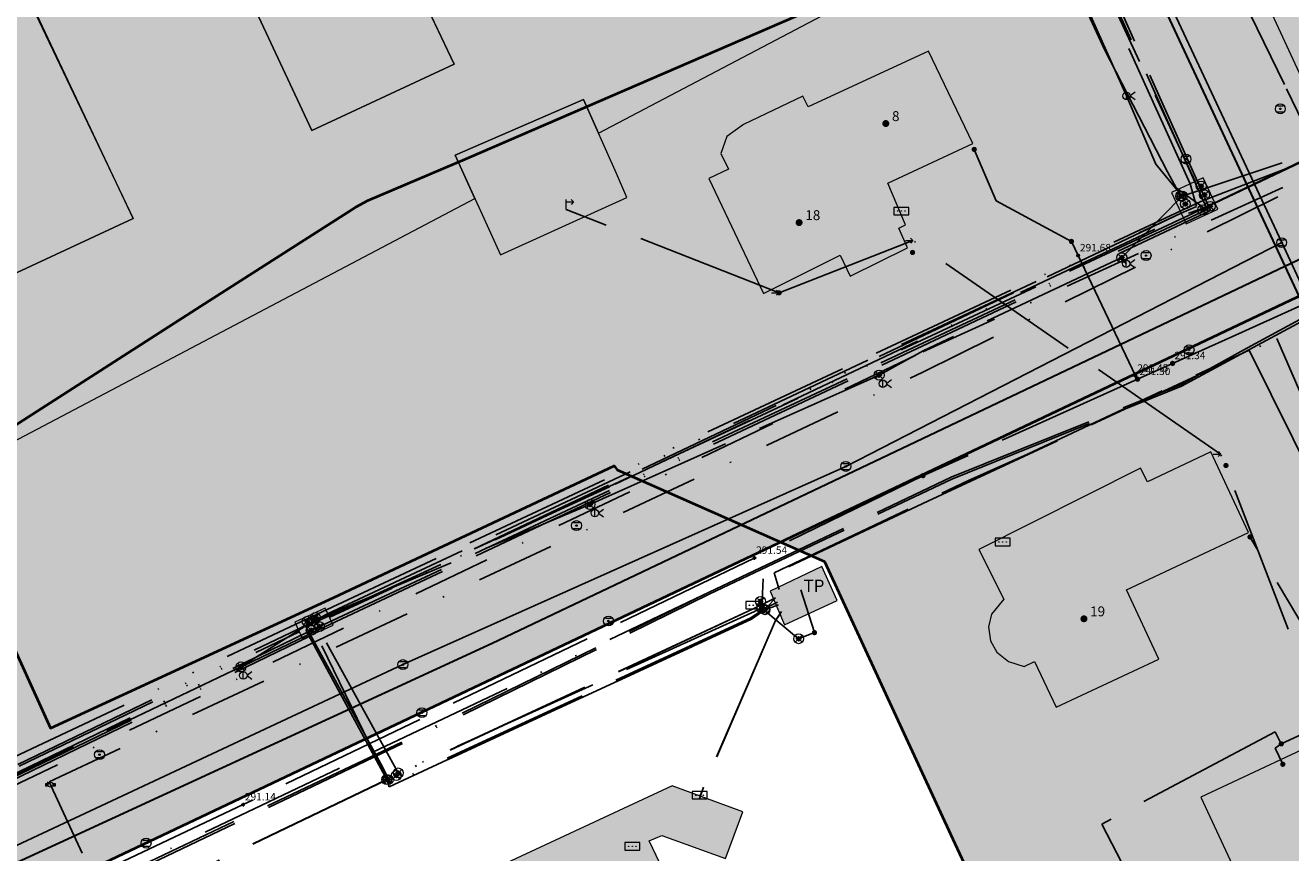
# Model space of a CAD drawing. Units: metres. Extents: x 420701 to 481430, y 61934 to 111435.
# Drawn here: x 460928 to 461030, y 100091 to 100158 of the extents above; entities that cross this region are included whole.
import ezdxf

# ---------------------------------------------------------------- set-up
doc = ezdxf.new("R2010")
doc.units = ezdxf.units.M
for name, pattern in [('ACAD_ISO02W100', [15, 12, -3]), ('ACAD_ISO13W100', [36, 12, -3, 12, -3, 0, -3, 0, -3]), ('DASHDOT2', [12.7, 6.35, -3.175, 0, -3.175])]:
    doc.linetypes.add(name, pattern=pattern)
for name, color, linetype, lineweight in [('gji_elektro_objekti_p', 10, 'Continuous', 20), ('gurs_dtm_bu_stavbe', 252, 'Continuous', 20), ('gurs_dtm_tn_cestne_povrsine', 252, 'Continuous', 20), ('gurs_ulice', 252, 'Continuous', 30), ('kulturna_dediscina_arheoloska_ded', 24, 'Continuous', 40), ('kulturna_dediscina_naselbinska_ded', 24, 'Continuous', 40)]:
    doc.layers.add(name, color=color, linetype=linetype, lineweight=lineweight)
for name, color, linetype, lineweight, transparency in [('gji_elektro_objekti_polnilo', 20, 'Continuous', 20, 0.7), ('gurs_dtm_bu_stavbe_polnilo', 21, 'Continuous', 20, 0.7), ('gurs_dtm_tn_cestne_povrsine_polnilo', 252, 'Continuous', 20, 0.7), ('kulturna_dediscina_arheoloska_ded_polnilo', 121, 'Continuous', 40, 0.7), ('kulturna_dediscina_naselbinska_ded_polnilo', 41, 'Continuous', 40, 0.7)]:
    doc.layers.add(name, color=color, linetype=linetype, lineweight=lineweight, transparency=transparency)
for name, color, linetype in [('gji_elektro_objekti_svetilo', 200, 'Continuous'), ('gji_elektro_objekti_tocka', 10, 'Continuous'), ('gji_elektro_vod', 10, 'ACAD_ISO13W100'), ('gji_elektro_vod_04kV', 10, 'ACAD_ISO13W100'), ('gji_elektro_vod_10kV', 10, 'ACAD_ISO13W100'), ('gji_elektro_vod_JR', 200, 'ACAD_ISO13W100'), ('gji_kanal_mesani', 45, 'Continuous'), ('gji_kanal_obj_toc', 52, 'Continuous'), ('gji_plin_obj_toc', 84, 'Continuous'), ('gji_plin_obj_toc_vis', 7, 'Continuous'), ('gji_plin_visine', 7, 'Continuous'), ('gji_plinovod', 84, 'ACAD_ISO02W100'), ('gji_vodovod', 160, 'DASHDOT2'), ('gji_vodovod_obj_toc', 160, 'Continuous'), ('gurs_hs', 252, 'Continuous'), ('gurs_hs_opis', 252, 'Continuous')]:
    doc.layers.add(name, color=color, linetype=linetype)
doc.styles.add('ARIAL', font='arial.ttf')
doc.styles.get("Standard").update_dxf_attribs({"font": 'arial.ttf'})

# ---------------------------------------------------------------- blocks, each defined once
blk = doc.blocks.new('GJI_PLIN_OBJEKT')
h = blk.add_hatch(color=0)
h.dxf.hatch_style = 1
h.paths.add_polyline_path([(0.71, 0, 1), (-0.71, 0, 1)])
blk = doc.blocks.new('KOTA')
at = {"linetype": 'Continuous', "lineweight": 9}
h = blk.add_hatch(color=0, dxfattribs=at)
h.dxf.hatch_style = 1
edge = h.paths.add_edge_path()
edge.add_arc((0, 0), 0.05, 0, 360)
at = {"color": 0, "linetype": 'Continuous', "lineweight": 9}
for points in [[(-0.375, 0), (-0.25, 0)], [(0, 0.375), (0, 0.25)], [(0.25, 0), (0.375, 0)], [(0, -0.25), (0, -0.375)]]:
    blk.add_lwpolyline(points, dxfattribs=at)
for radius in [0.25, 0.05]:
    blk.add_circle((0, 0), radius, dxfattribs=at)
blk = doc.blocks.new('328030_JR')
at = {"color": 0, "lineweight": 9}
for points in [[(0, -0.75), (0, 0.75)], [(1.75, 0.75), (0.75, 0), (1.75, -0.75)]]:
    blk.add_lwpolyline(points, dxfattribs=at)
blk.add_circle((0, 0), 0.75, dxfattribs=at)
blk = doc.blocks.new('GJI_ELEKTRO_DROG')
at = {"color": 0, "lineweight": 9}
blk.add_lwpolyline([(0, -0.75), (0, 0.75)], dxfattribs=at)
blk.add_circle((0, 0), 0.75, dxfattribs=at)
blk = doc.blocks.new('324010_EL')
at = {"lineweight": 9}
h = blk.add_hatch(color=0, dxfattribs=at)
h.dxf.hatch_style = 1
h.paths.add_polyline_path([(-0.16, 0, 1), (-0.46, 0, 1)])
h = blk.add_hatch(color=0, dxfattribs=at)
h.dxf.hatch_style = 1
h.paths.add_polyline_path([(-0.15, 0.31, 1), (0.15, 0.31, 1)])
h = blk.add_hatch(color=0, dxfattribs=at)
h.dxf.hatch_style = 1
h.paths.add_polyline_path([(0.46, 0, 1), (0.16, 0, 1)])
h = blk.add_hatch(color=0, dxfattribs=at)
h.dxf.hatch_style = 1
h.paths.add_polyline_path([(0.15, -0.31, 1), (-0.15, -0.31, 1)])
at = {"color": 0, "lineweight": 9}
for points in [[(-0.71, -0.71), (0.71, 0.71)], [(0.71, -0.71), (-0.71, 0.71)]]:
    blk.add_lwpolyline(points, dxfattribs=at)
for centre, radius in [((0, 0), 1), ((-0.31, 0), 0.15), ((0, 0.31), 0.15), ((0.31, 0), 0.15), ((0, -0.31), 0.15)]:
    blk.add_circle(centre, radius, dxfattribs=at)
blk = doc.blocks.new('GJI_ELEKTRO_OMARICA')
at = {"color": 0, "lineweight": 9}
blk.add_lwpolyline([(-1.5, 0), (1.5, 0), (1.5, 1.5), (-1.5, 1.5)], close=True, dxfattribs=at)
for centre in [(-0.75, 0.75), (0, 0.75), (0.75, 0.75)]:
    blk.add_circle(centre, 0.05, dxfattribs=at)
blk = doc.blocks.new('GJI_ELEKTRO_OBJEKT')
h = blk.add_hatch(color=0)
h.dxf.hatch_style = 1
h.paths.add_polyline_path([(0.71, 0, 1), (-0.71, 0, 1)])
blk = doc.blocks.new('324040_EL')
at = {"color": 0, "lineweight": 9}
for points in [[(-1.5, 0), (0, 0)], [(-0.5, 0.5), (0, 0), (-0.5, -0.5)]]:
    blk.add_lwpolyline(points, dxfattribs=at)
blk = doc.blocks.new('324050_EL')
at = {"color": 0, "lineweight": 9}
for points in [[(0, 0), (0, 2)], [(0, 1.5), (1.5, 1.5)], [(1, 2), (1.5, 1.5), (1, 1)]]:
    blk.add_lwpolyline(points, dxfattribs=at)
blk = doc.blocks.new('322030_VO')
at = {"lineweight": 9}
h = blk.add_hatch(color=0, dxfattribs=at)
h.dxf.hatch_style = 1
h.paths.add_polyline_path([(-0.46, -0.2, -0.103244), (-0.5, 0, -0.103244), (-0.46, 0.2), (-1, 0.2), (-1, -0.2)])
h.paths.add_polyline_path([(1, -0.2), (1, 0.2), (0.46, 0.2, -0.103244), (0.5, 0, -0.103244), (0.46, -0.2)])
at = {"color": 0, "lineweight": 9}
for points in [[(-0.46, 0.2), (-1, 0.2), (-1, -0.2), (-0.46, -0.2)], [(0.46, -0.2), (1, -0.2), (1, 0.2), (0.46, 0.2)]]:
    blk.add_lwpolyline(points, dxfattribs=at)
blk.add_circle((0, 0), 0.5, dxfattribs=at)
blk = doc.blocks.new('323010_KA')
at = {"lineweight": 9}
h = blk.add_hatch(color=0, dxfattribs=at)
h.dxf.hatch_style = 1
h.paths.add_polyline_path([(-0.15, 0, 1), (0.15, 0, 1)])
at = {"color": 0, "lineweight": 9}
for points in [[(-0.6, 0.6), (0.6, 0.6)], [(-0.6, -0.6), (0.6, -0.6)]]:
    blk.add_lwpolyline(points, dxfattribs=at)
for radius in [1, 0.15]:
    blk.add_circle((0, 0), radius, dxfattribs=at)
blk = doc.blocks.new('GURS_HS')
h = blk.add_hatch(color=0)
h.dxf.hatch_style = 1
h.paths.add_polyline_path([(0.71, 0, 1), (-0.71, 0, 1)])

msp = doc.modelspace()

# ---------------------------------------------------------------- hatches: boundary and pattern name
at = {"layer": 'gji_elektro_objekti_polnilo'}
for points in [[(461022.62, 100145.62), (461020.08, 100144.44), (461021.26, 100141.9), (461023.8, 100143.08)], [(461022.62, 100145.62), (461020.08, 100144.44), (461021.26, 100141.9), (461023.8, 100143.08)], [(460988.81, 100109.52), (460993.06, 100111.47), (460991.84, 100114.23), (460987.66, 100112.23)], [(460988.81, 100109.52), (460993.06, 100111.47), (460991.84, 100114.23), (460987.66, 100112.23)], [(460951.73, 100110.87), (460949.28, 100109.73), (460949.9, 100108.37), (460952.36, 100109.48)], [(460951.73, 100110.87), (460949.28, 100109.73), (460949.9, 100108.37), (460952.36, 100109.48)]]:
    msp.add_hatch(color=256, dxfattribs=at).paths.add_polyline_path(points)
at = {"layer": 'gurs_dtm_bu_stavbe_polnilo'}
for points in [[(460945.69, 100189.76), (460934.22, 100184.27), (460937.25, 100178.02), (460904.91, 100162.77), (460918.21, 100133.96), (460936.21, 100142.34), (460926.85, 100162.21), (460941.5, 100169.03), (460950.65, 100149.45), (460962.15, 100154.8), (460953.25, 100173.52), (460954.75, 100172.91), (460957.72, 100174.29), (460958.16, 100175.22), (460953.16, 100185.88), (460952.19, 100186.22), (460949.16, 100184.81), (460948.63, 100183.51)], [(461024.57, 100172.67), (461022.28, 100171.61), (461032.23, 100150.09), (461036.21, 100151.93), (461049.84, 100158.23), (461048.65, 100160.75), (461035.01, 100154.57), (461033.29, 100153.81)], [(461000.45, 100155.85), (460990.74, 100151.35), (460990.3, 100152.2), (460985.52, 100149.93), (460984.15, 100148.95), (460983.68, 100147.59), (460984.3, 100146.32), (460982.71, 100145.55), (460987.12, 100136.28), (460993.3, 100139.36), (460994.12, 100137.66), (460998.74, 100139.95), (460998.05, 100141.55), (460998.59, 100141.81), (460997.15, 100145.19), (461004.02, 100148.4)], [(460974.37, 100143.25), (460976.09, 100144.03), (460975.24, 100145.96), (460972.59, 100151.95), (460962.21, 100147.44), (460965.87, 100139.4)], [(461023.25, 100123.48), (461018.13, 100121.07), (461017.58, 100122.16), (461004.51, 100115.61), (461006.53, 100111.59), (461005.53, 100110.38), (461005.3, 100109.36), (461005.46, 100108.22), (461005.96, 100107.31), (461006.9, 100106.55), (461008.17, 100106.16), (461009.02, 100106.56), (461010.75, 100102.85), (461019.06, 100106.75), (461016.43, 100112.35), (461026.3, 100116.98)], [(461038.27, 100091.99), (461034.05, 100101.02), (461022.43, 100095.59), (461026.62, 100086.64)], [(460985.46, 100094.41), (460979.74, 100096.5), (460939.59, 100077.81), (460937.37, 100071.91), (460940.77, 100070.66), (460942.52, 100075.71), (460943.4, 100076.06), (460945.74, 100070.84), (460944.59, 100070.29), (460945.18, 100069.15), (460946.34, 100069.7), (460947.3, 100067.51), (460981.9, 100083.66), (460977.9, 100092.08), (460978.9, 100092.51), (460984.05, 100090.63)]]:
    msp.add_hatch(color=256, dxfattribs=at).paths.add_polyline_path(points)
at = {"layer": 'gurs_dtm_tn_cestne_povrsine_polnilo'}
h = msp.add_hatch(color=256, dxfattribs=at)
h.paths.add_polyline_path([(460924.82, 100285.56), (460926.75, 100279.33), (460920.68, 100277.6), (460924.07, 100270.55), (460915.97, 100267.08), (460911.56, 100276.3), (460892.46, 100267.62), (460909.38, 100233.76), (460897.66, 100228.55), (460887.68, 100249.39), (460873.35, 100244.18), (460885.51, 100215.1), (460855.25, 100202.66), (460857.25, 100198.38), (460852.03, 100195.95), (460853.59, 100192.68), (460854.69, 100193.2), (460858.31, 100185.49), (460902.83, 100206.15), (460909.77, 100190.98), (460861.53, 100168.55), (460867.56, 100155.49), (460889.49, 100165.59), (460898.21, 100146.75), (460857.16, 100127.85), (460848.5, 100146.73), (460860.6, 100152.29), (460854.56, 100165.35), (460842.56, 100159.8), (460839.81, 100165.85), (460828.97, 100160.84), (460831.66, 100154.72), (460801.03, 100140.64), (460791.1, 100135.81), (460790.54, 100137.02), (460780.14, 100131.41), (460782.51, 100126.2), (460782.97, 100126.43), (460788.28, 100115.34), (460789.16, 100115.79), (460790.44, 100113.15), (460788.78, 100112.36), (460790.48, 100108.61), (460795.47, 100099.88), (460824.57, 100112.92), (460829.47, 100106.83), (460855.72, 100119.98), (460849.45, 100119.12), (460845.27, 100122.87), (460841.45, 100133.02), (460834.49, 100148.64), (460839.1, 100150.58), (460847.43, 100131.19), (460850.36, 100124.98), (460852.31, 100123.76), (460855.48, 100124.24), (460876.49, 100133.66), (460891.31, 100140.49), (460902.86, 100146.03), (460896.07, 100164.5), (460898.31, 100169.32), (460902.44, 100171.19), (460926.2, 100181.99), (460928.27, 100177.44), (460904.5, 100166.64), (460900.37, 100164.76), (460900.9, 100163.2), (460908.37, 100145.51), (460919.49, 100120.6), (460963.8, 100143.94), (460962.21, 100147.44), (460972.59, 100151.95), (460973.8, 100149.21), (461009.31, 100167.91), (460979.52, 100230.93), (460967.15, 100254.68), (460944, 100294.05), (460940.17, 100291.83)])
h.paths.add_polyline_path([(460951.39, 100271.45), (460986.92, 100195.16), (460998.36, 100170.8), (460983.07, 100163.67), (460971.66, 100188.01), (460971.03, 100187.72), (460969.46, 100190.83), (460970.24, 100191.19), (460958.1, 100217.37), (460952.4, 100214.7), (460947.3, 100225.59), (460953.01, 100228.26), (460942.55, 100250.98), (460939.59, 100249.93), (460940.15, 100248.83), (460935.24, 100246.52), (460932.15, 100253.44), (460937.03, 100255.68), (460937.57, 100254.5), (460940.3, 100255.77), (460936.28, 100264.44)], flags=0)
h.paths.add_polyline_path([(460909.21, 100153.18), (460904.9, 100162.77), (460937.24, 100178.02), (460934.21, 100184.27), (460917.8, 100219.29), (460936.77, 100228.03), (460939.02, 100223.04), (460946.24, 100226.34), (460947.34, 100223.84), (460946.59, 100223.5), (460952.4, 100210.95), (460946.12, 100207.99), (460938.77, 100204.52), (460945.68, 100189.76), (460948.62, 100183.51), (460949.15, 100184.81), (460952.18, 100186.22), (460953.15, 100185.88), (460958.15, 100175.22), (460957.71, 100174.29), (460954.74, 100172.91), (460953.24, 100173.52), (460962.15, 100154.8), (460950.65, 100149.45), (460941.49, 100169.03), (460926.91, 100161.87), (460936.21, 100142.34), (460918.21, 100133.96), (460909.32, 100153.2), (460926.91, 100161.87)], flags=0)
at = {"layer": 'kulturna_dediscina_arheoloska_ded_polnilo'}
msp.add_hatch(color=256, dxfattribs=at).paths.add_polyline_path([(461565.72, 101395.6), (461550.62, 101340.59), (461394.63, 101388.34), (461359.39, 101374.05), (461326.05, 101360.71), (461255.57, 101326.42), (461257.47, 101259.75), (461250.8, 101240.7), (461236.52, 101218.79), (461225.09, 101209.27), (461207.94, 101202.6), (461197.46, 101184.5), (461182.22, 101165.45), (461173.65, 101143.54), (461172.7, 101123.54), (461153.65, 101109.25), (461146.03, 101094.97), (461127.93, 101097.82), (461114.6, 101088.3), (461095.55, 101072.11), (461075.54, 101008.29), (461061.26, 100971.14), (461061.26, 100966.38), (461112.69, 100954.95), (461151.74, 100940.66), (461196.51, 100915.9), (461287.95, 100861.6), (461272.68, 100846.31), (461262.75, 100840.08), (461190.8, 100794.93), (461085.07, 100728.25), (460928.86, 100634.91), (460824.08, 100572.04), (460808.84, 100552.99), (460785.03, 100539.66), (460735.5, 100512.99), (460738.36, 100476.79), (460771.69, 100405.35), (460774.55, 100392.02), (460758.36, 100374.87), (460751.69, 100370.11), (460799.32, 100260.57), (460803.13, 100254.86), (460736.45, 100213.9), (460711.69, 100195.8), (460778.36, 100049.12), (460785.98, 100031.97), (460788.84, 100021.5), (461142.22, 100189.14), (461251.76, 100239.62), (461258.42, 100242.48), (461265.09, 100237.71), (461272.71, 100215.81), (461315.57, 100112.94), (461364.15, 100011.97), (461371.77, 100002.45), (461381.3, 100010.07), (461409.87, 100030.07), (461433.68, 100046.26), (461457.5, 100062.45), (461476.55, 100071.98), (461504.17, 100080.55), (461515.6, 100083.41), (461529.89, 100077.69), (461557.51, 100056.74), (461588.94, 100044.36), (461608.94, 100043.4), (461621.33, 100051.98), (461635.61, 100064.36), (461666.09, 100082.46), (461681.33, 100091.98), (461697.53, 100101.51), (461722.29, 100101.51), (461748.01, 100094.84), (461802.3, 100066.26), (461834.69, 100047.21), (461861.36, 100042.45), (461938.51, 100047.21), (461972.8, 100049.12), (462033.76, 100056.74), (462061.38, 100064.36), (462078.53, 100075.79), (462089.33, 100084.58), (462090.67, 100082.56), (462092.09, 100081.02), (462096.8, 100075.91), (462100.44, 100071.98), (462111.87, 100071.03), (462116.63, 100059.6), (462120.44, 100049.12), (462133.77, 100030.07), (462174.73, 100058.64), (462178.54, 100052.93), (462188.07, 100037.69), (462211.88, 100017.69), (462223.31, 100031.02), (462249.98, 100058.64), (462279.51, 100084.36), (462339.51, 100129.13), (462384.28, 100064.36), (462400.47, 100045.31), (462486.2, 99979.59), (462518.03, 99954.65), (462576.84, 99908.58), (462600.5, 99890.05), (462618.9, 99875.3), (462703.7, 99807.32), (462715.75, 99797.66), (462752.9, 99855.76), (462776.65, 99892.62), (462797.09, 99924.33), (462808.14, 99941.49), (462818.62, 99948.15), (462851.96, 99991.02), (462874.82, 100018.64), (462910.06, 100057.69), (462937.68, 100083.41), (462970.07, 100111.03), (463011.03, 100138.65), (463039.6, 100152.94), (463033.89, 100165.32), (463028.17, 100191.04), (463002.45, 100225.33), (462964.35, 100276.77), (462918.63, 100333.92), (462881.49, 100376.78), (462837.67, 100417.74), (462763.38, 100483.46), (462715.75, 100532.04), (462650.98, 100600.86), (462598.59, 100665.15), (462560.49, 100712.77), (462539.06, 100729.44), (462500.64, 100763.02), (462501.78, 100770.52), (462511.71, 100837.21), (462571.27, 100836.7), (462705.91, 100810.74), (462723.86, 100809.38), (462792.67, 100800.88), (462840.29, 100788.98), (462930.7, 100747.5), (462941.88, 100773.35), (462968.88, 100835.41), (463040.32, 100828.27), (463098.66, 100827.08), (463161.76, 100831.84), (463159.38, 100904.47), (463172.48, 100930.86), (463173.77, 100930.86), (463196.29, 100933.04), (463196.29, 100977.09), (463257.01, 100989), (463270.11, 100989), (463272.49, 101005.67), (463266.54, 101015.19), (463248.68, 101024.72), (463243.91, 101130.69), (463211.77, 101134.26), (463214.15, 101112.83), (463167.71, 101114.02), (463155.81, 101092.59), (463074.84, 101092.59), (462970.07, 101094.97), (462772.43, 101097.35), (462712.89, 101102.11), (462599.78, 101134.26), (462549.78, 101152.12), (462518.82, 101161.64), (462402.14, 101190.22), (462403.33, 101197.36), (462365.23, 101210.46), (462400.95, 101318.8), (462402.14, 101325.95), (462395, 101334.28), (462387.85, 101339.04), (462414.05, 101433.1), (462459.29, 101567.65), (462470.01, 101596.22), (462540.25, 101642.65), (462540.86, 101658.16), (462534.21, 101658.15), (462524.77, 101658.13), (462524.77, 101673.61), (462530.73, 101685.52), (462539.06, 101726), (462546.21, 101758.15), (462581.92, 101786.72), (462583.12, 101791.48), (462603.36, 101792.67), (462600.97, 101854.59), (462601.74, 101859.31), (462608.12, 101898.64), (462620.7, 101959.6), (462637.28, 102039.95), (462639.07, 102048.66), (462643.84, 102082), (462645.03, 102145.1), (462642.65, 102170.1), (462630.74, 102220.11), (462622.41, 102255.83), (462558.41, 102232.02), (462550.97, 102233.5), (462543.53, 102236.48), (462540.55, 102242.43), (462550.97, 102285.59), (462558.16, 102311.54), (462561.76, 102327.39), (462563.56, 102334.06), (462564.99, 102339.17), (462567.89, 102349.13), (462568.58, 102352.01), (462572.34, 102367.3), (462572.77, 102369.33), (462573, 102370.22), (462579.85, 102396.41), (462580.9, 102400.42), (462592.64, 102412.1), (462665.57, 102702.31), (462446.79, 102763.33), (462382.79, 102770.77), (462305.4, 102738.03), (462168.48, 102679.99), (462232.17, 102500.45), (462248.1, 102486.56), (462213.73, 102357.28), (462202.37, 102318.43), (462199.73, 102309.41), (462123.83, 102303.45), (462135.74, 102230.53), (462144.67, 102129.32), (462144.67, 102078.72), (462137.23, 102022.17), (462113.41, 101935.85), (462009.23, 101964.12), (461982.44, 101876.32), (461969.05, 101804.88), (461970.54, 101734.93), (461911.01, 101721.53), (461849.99, 101700.7), (461808.31, 101678.37), (461738.37, 101633.73), (461704.13, 101605.45), (461671.39, 101571.22), (461623.77, 101511.68), (461589.54, 101452.15)])
at = {"layer": 'kulturna_dediscina_naselbinska_ded_polnilo'}
msp.add_hatch(color=256, dxfattribs=at).paths.add_polyline_path([(461072, 100235.3), (461073.07, 100233.03), (461074.15, 100230.76), (461075.22, 100228.5), (461076.29, 100226.24), (461077.36, 100223.98), (461078.36, 100221.85), (461081.61, 100214.99), (461085.15, 100207.48), (461086.7, 100204.19), (461085.61, 100203.69), (461079.38, 100200.81), (461082.43, 100194.43), (461081.11, 100193.72), (461071.1, 100189.09), (461068.32, 100187.8), (461053.95, 100181.15), (461021.82, 100173.3), (461009.2, 100167.27), (461001.32, 100163.67), (460963.19, 100147.18), (460955.14, 100143.75), (460954.2, 100143.25), (460941.67, 100135.25), (460920.28, 100121.53), (460929.54, 100101.16), (460952.43, 100111.71), (460975.06, 100122.36), (460975.31, 100122.02), (460992.05, 100114.63), (461002.57, 100091.85), (461009.68, 100076.62), (461013.61, 100068.31), (461015.53, 100064.2), (461021.38, 100051.7), (461023.79, 100046.61), (461024.54, 100044.85), (461027.48, 100038.5), (461035.51, 100021.11), (461046.38, 99998.53), (461050.31, 99989.98), (461051.4, 99987.49), (461063.94, 99960.27), (461070.22, 99946.83), (461071.89, 99943.15), (461079.76, 99926.11), (461085.58, 99918.81), (461086.5, 99916.85), (461086.67, 99916.41), (461092.86, 99902.89), (461088.39, 99900.89), (461065.58, 99890.09), (461064.98, 99889.81), (461038.78, 99877.56), (461043.75, 99867.55), (461049.36, 99855.57), (461050.03, 99854.2), (461055.22, 99843.16), (461059.06, 99834.34), (461063, 99826.04), (461065.57, 99820.38), (461068.53, 99807.39), (461076.37, 99792.04), (461054.61, 99786.95), (461053.38, 99786.71), (461037.66, 99782.86), (461032.96, 99781.78), (461028.76, 99780.77), (461026.79, 99780.23), (461019.69, 99778.62), (461017.1, 99778.26), (461005.92, 99776), (461002.56, 99775.33), (460989.9, 99772.79), (460985.99, 99772.01), (460966.69, 99769.02), (460964.88, 99769.11), (460948.83, 99769.98), (460943.78, 99770.25), (460920.85, 99773.49), (460891.42, 99779.06), (460894.08, 99749.53), (460894.73, 99742.49), (460895.69, 99732.01), (460896.83, 99719.59), (460897.41, 99713.64), (460899.61, 99690.79), (460902.11, 99664.71), (460902.4, 99660.61), (460904.15, 99653.15), (460916.84, 99654.71), (460928.06, 99656.46), (460931.34, 99656.97), (460938.07, 99657.96), (460950.62, 99659.8), (460959.65, 99660.64), (460973.31, 99662.76), (460976.41, 99663.03), (460979.33, 99663.6), (461002.12, 99666.69), (461021, 99669.3), (461025.8, 99669.96), (461029.31, 99670.49), (461040.42, 99672.08), (461044.02, 99672.84), (461055.19, 99674.86), (461059.16, 99675.57), (461062.41, 99676.04), (461073.5, 99678.29), (461081.53, 99679.68), (461085.39, 99680.45), (461088.5, 99681.15), (461091.44, 99681.69), (461103.69, 99683.93), (461109.87, 99685.19), (461113.31, 99685.88), (461116.69, 99686.47), (461121.68, 99687.2), (461137.45, 99689.71), (461152.44, 99692.52), (461158.01, 99693.57), (461160.48, 99694.55), (461160.19, 99697.28), (461163.4, 99698.37), (461164.94, 99699.83), (461174.75, 99703.58), (461218.37, 99722.53), (461258.98, 99740.03), (461283.33, 99746.1), (461290.96, 99743.02), (461291.67, 99742.72), (461292.88, 99733.83), (461298.38, 99736.87), (461302.52, 99706.95), (461318.34, 99707.01), (461320.57, 99707.02), (461323.66, 99707.03), (461327.27, 99707.05), (461341.46, 99707.16), (461354.06, 99707.33), (461379.64, 99707.7), (461382.29, 99707.73), (461404.21, 99708.02), (461409.72, 99708.1), (461412.35, 99708.13), (461423.41, 99708.26), (461433.03, 99708.38), (461444.81, 99708.38), (461476.44, 99720.11), (461483.47, 99722.85), (461492.43, 99726.15), (461497.92, 99728.16), (461503.52, 99730.23), (461513.75, 99733.94), (461519.4, 99736.05), (461524.85, 99738.08), (461533.75, 99741.41), (461540.82, 99744.07), (461546.59, 99746.25), (461557.82, 99750.23), (461559.55, 99750.93), (461562.63, 99752.05), (461565.51, 99753.11), (461577, 99757.31), (461583.3, 99759.65), (461589.41, 99761.92), (461604.62, 99767.73), (461604.91, 99768.67), (461606.8, 99774.75), (461607.56, 99776.39), (461609.67, 99779.97), (461611.63, 99782.77), (461615.99, 99787.26), (461615.11, 99789.03), (461611.39, 99797.2), (461608.56, 99802.67), (461605.87, 99808.33), (461601.9, 99816.51), (461599.46, 99821.84), (461598.08, 99824.86), (461597.36, 99826.27), (461594.69, 99831.88), (461591.87, 99837.81), (461589.9, 99841.8), (461587.23, 99847.38), (461582.46, 99857.56), (461576.42, 99870.01), (461572.39, 99869.06), (461574.91, 99871.08), (461574.71, 99873.15), (461567.12, 99890), (461565.58, 99893.25), (461561.24, 99902.43), (461558.33, 99908.58), (461547.08, 99932.35), (461540.07, 99947.17), (461534.28, 99959.42), (461532.48, 99963.22), (461531.14, 99965.81), (461526.81, 99975.16), (461521.75, 99985.85), (461518.57, 99992.43), (461516.75, 99996.27), (461510.15, 100010.17), (461510.09, 100010.31), (461507.65, 100015.26), (461506.48, 100017.59), (461502.48, 100026.34), (461500.84, 100029.9), (461498.91, 100033.54), (461496.57, 100038.58), (461491.15, 100050.31), (461492.73, 100051.63), (461490.81, 100055.82), (461486.42, 100065.44), (461484.42, 100069.81), (461481.95, 100071.32), (461480.09, 100075.42), (461476.06, 100083.88), (461471.19, 100093.78), (461465.22, 100106.17), (461460.85, 100115.55), (461458.67, 100120.09), (461456.66, 100124.52), (461448.41, 100141.78), (461436.32, 100167.48), (461431.29, 100178.32), (461417.94, 100206.43), (461412.9, 100217.1), (461408.62, 100226.24), (461405.52, 100232.82), (461402.33, 100239.65), (461398.89, 100246.99), (461393.02, 100259.38), (461390.41, 100265.1), (461379.41, 100287.8), (461378.32, 100290.01), (461374.5, 100298.29), (461373.41, 100300.59), (461370.52, 100306.63), (461364.85, 100318.65), (461362.31, 100324.11), (461359.6, 100329.99), (461354.95, 100339.96), (461353.86, 100342.08), (461353.86, 100342.61), (461352.33, 100345.68), (461351.07, 100348.4), (461349.55, 100351.31), (461345.11, 100360.69), (461341.82, 100367.98), (461338.52, 100374.96), (461335.98, 100380.48), (461331.49, 100389.93), (461330.89, 100389.68), (461304.57, 100377.39), (461294.52, 100372.89), (461287.28, 100369.59), (461273.66, 100363.24), (461271.35, 100362.14), (461269.5, 100369.11), (461268.14, 100374.22), (461265.96, 100383.91), (461252.25, 100381.05), (461242.46, 100378.95), (461220.16, 100374.39), (461218.46, 100374.14), (461220.36, 100355.34), (461220.36, 100354.39), (461222.15, 100354.56), (461223.48, 100337.73), (461224.23, 100333.9), (461225.25, 100329.98), (461226.6, 100325.21), (461243.29, 100290.32), (461259.73, 100255.76), (461250.49, 100252.01), (461248.27, 100250.91), (461238.16, 100246.31), (461237.91, 100246.57), (461229.7, 100263.5), (461225.16, 100261.54), (461222.63, 100260.45), (461220.18, 100259.39), (461217.74, 100258.34), (461215.3, 100257.28), (461212.86, 100256.23), (461210.42, 100255.17), (461203.58, 100252.22), (461202.3, 100255.2), (461185.39, 100247.17), (461181.99, 100254.42), (461164.73, 100246.44), (461161.06, 100254.29), (461154.73, 100251.09), (461152.05, 100256.84), (461141.8, 100277.98), (461140.4, 100281.08), (461134.82, 100293.46), (461132.74, 100298.07), (461132.65, 100298.32), (461120.55, 100292.64), (461098.31, 100282.21), (461084, 100275.34), (461066.03, 100267.19), (461066.66, 100251.4), (461066.77, 100245.09), (461067.43, 100243.64), (461068.61, 100242.46), (461068.68, 100242.32), (461069.84, 100239.86), (461070.92, 100237.58)])

# ---------------------------------------------------------------- linework, layer by layer
at = {"layer": 'gji_elektro_objekti_p'}
for points in [[(461022.62, 100145.62), (461020.08, 100144.44), (461021.26, 100141.9), (461023.8, 100143.08), (461022.62, 100145.62)], [(461022.62, 100145.62), (461020.08, 100144.44), (461021.26, 100141.9), (461023.8, 100143.08), (461022.62, 100145.62)], [(460988.81, 100109.52), (460993.06, 100111.47), (460991.84, 100114.23), (460987.66, 100112.23), (460988.81, 100109.52)], [(460988.81, 100109.52), (460993.06, 100111.47), (460991.84, 100114.23), (460987.66, 100112.23), (460988.81, 100109.52)], [(460951.73, 100110.87), (460949.28, 100109.73), (460949.9, 100108.37), (460952.36, 100109.48), (460951.73, 100110.87)], [(460951.73, 100110.87), (460949.28, 100109.73), (460949.9, 100108.37), (460952.36, 100109.48), (460951.73, 100110.87)]]:
    msp.add_lwpolyline(points, close=True, dxfattribs=at)
at = {"layer": 'gji_elektro_vod'}
for points in [[(461022.7, 100143.16), (461020.44, 100144.82), (461019.74, 100146.09), (461014.67, 100155.99), (461001.31, 100184.96), (460970.76, 100170.89), (460966.29, 100179.81), (460968.75, 100186.38), (460961.72, 100200.29), (460966.11, 100202.28)], [(460997.21, 100198.74), (461021.99, 100145.32)], [(461125.32, 100191.69), (461091.67, 100176.32), (461022.7, 100143.16)], [(461023.57, 100143.58), (461029.99, 100146.61), (461089.94, 100175.11), (461093.41, 100176.77), (461124.72, 100191.05)], [(461022.7, 100143.16), (460952.1, 100110.12)], [(461020.86, 100142.76), (460952.1, 100110.12)], [(461026.21, 100131.89), (461036.55, 100137.49)], [(460962.8, 100102.37), (460982.74, 100112.16), (461002.27, 100121.43), (461020.84, 100128.92), (461026.21, 100131.89)], [(461008.45, 100123.31), (461026.35, 100131.7), (461037.8, 100108.55)], [(461003.68, 100121.17), (461008.45, 100123.31)], [(460988.4, 100112.36), (460987.97, 100113.7), (461003.68, 100121.17)], [(460987.24, 100110.73), (460988.1, 100111.7)], [(460986.29, 100110.8), (460956.69, 100097.02)], [(460987.24, 100110.73), (460986.16, 100109.98), (460956.88, 100096.44), (460956.69, 100097.02)], [(460988.57, 100110.59), (460988.1, 100109.87), (460982.14, 100096.08), (460981.96, 100095.45)], [(460986.29, 100110.8), (460987.24, 100110.73)], [(460913.48, 100091.6), (460949.62, 100108.96)], [(460956.69, 100097.02), (460950.95, 100108.82)], [(460805.31, 100028.62), (460812.47, 100031.38), (460822.38, 100035.78), (460833.69, 100041.73), (460859.62, 100054.01), (460864.87, 100055.7), (460889.2, 100067.46), (460891.49, 100068.58), (460909.35, 100077.21), (460921.39, 100082.72), (460933.51, 100088.48), (460962.8, 100102.37)], [(460956.69, 100097.02), (460936.57, 100087.33), (460930.43, 100084.93)]]:
    msp.add_lwpolyline(points, dxfattribs=at)
at = {"layer": 'gji_elektro_vod_04kV'}
for points in [[(460988.38, 100136.33), (460971.19, 100143.07)], [(460999.19, 100140.55), (460988.38, 100136.33)], [(461024.04, 100123.3), (460999.19, 100140.55)], [(460988.4, 100112.36), (460987.97, 100113.7), (461003.68, 100121.17), (461008.45, 100123.31), (461026.35, 100131.7), (461037.8, 100108.55), (461039.89, 100104.07), (461043.71, 100094.87), (461045.16, 100091.19), (461045.2, 100089.93), (461046.21, 100087.49)], [(461034.9, 100095.16), (461024.04, 100123.3)], [(460988.1, 100111.7), (460986.29, 100110.8)], [(460986.29, 100110.8), (460956.69, 100097), (460936.57, 100087.33), (460930.43, 100084.93), (460923.86, 100082.3), (460927.31, 100074.42), (460923.31, 100072.48)], [(460988.57, 100110.59), (460988.3, 100110.17), (460988.1, 100109.87), (460982.28, 100096.4), (460981.96, 100095.45)]]:
    msp.add_lwpolyline(points, dxfattribs=at)
at = {"layer": 'gji_elektro_vod_10kV'}
for points in [[(460950.16, 100109.37), (460975.15, 100120.88), (461021.55, 100142.8), (461022.71, 100143.2), (461091.67, 100176.32), (461125.32, 100191.69), (461136.01, 100196.31), (461136.92, 100196.68), (461139.26, 100198.47), (461215.49, 100233.56), (461252.26, 100250.37), (461260.82, 100254.23), (461262.43, 100254.37), (461296.24, 100267.5), (461325.39, 100279.41), (461366.19, 100295.66)], [(460530.17, 99911.6), (460603.37, 99945.58), (460604.34, 99946.87), (460612.22, 99950.48), (460618.41, 99953.57), (460672.95, 99978.72), (460703.18, 99992.81), (460726.1, 100003.72), (460726.76, 100003.88), (460726.82, 100003.9), (460777.07, 100027.85), (460799.68, 100038.69), (460802.53, 100040.05), (460804.92, 100041.08), (460805.91, 100040.6), (460857.13, 100065.12), (460883.79, 100077.31), (460911.75, 100090.06), (460950.33, 100108.71), (461023.23, 100142.97), (460997.27, 100200.87), (460996.65, 100201.69), (460971.34, 100253.34), (460971.02, 100254.91)], [(460703.47, 99993.64), (460724.94, 100004.03), (460727.54, 100005.04), (460775.28, 100027.82), (460777.76, 100029.07), (460801.26, 100040.5), (460803.1, 100041.37), (460803.77, 100041.64), (460805.44, 100042.24), (460806.56, 100042.35), (460855.87, 100065.78), (460858.54, 100066.63), (460883.34, 100078.05), (460910.71, 100090.44), (460913.4, 100091.72), (460949.53, 100109.16), (460951.92, 100110.4), (461020.86, 100142.76), (461022.08, 100143.29), (461021.59, 100145.14), (460997.21, 100198.74), (460996.02, 100201.27), (460970.8, 100253.09)], [(460776.98, 100028.03), (460799.59, 100038.87), (460802.45, 100040.24), (460804.93, 100041.3), (460805.91, 100040.83), (460857.05, 100065.3), (460883.71, 100077.5), (460911.67, 100090.24), (460950.25, 100108.89), (461022.96, 100143.06), (460997.09, 100200.78), (460996.47, 100201.6), (460971.16, 100253.25)], [(460864.87, 100055.7), (460889.2, 100067.46), (460891.49, 100068.58), (460909.35, 100077.21), (460982.74, 100112.16), (461002.27, 100121.43), (461020.84, 100128.92), (461026.21, 100131.89), (461036.55, 100137.49), (461039.34, 100138.96), (461128.47, 100179.09), (461128.96, 100179.32), (461142.76, 100186.35), (461146.54, 100188.15), (461145.64, 100190.21), (461142.32, 100197.23), (461141.97, 100197.93), (461143.95, 100198.7), (461157.17, 100205.27), (461156.76, 100205.96), (461158.33, 100206.7), (461253.61, 100250.74)], [(460864.94, 100055.51), (460889.29, 100067.28), (460891.58, 100068.4), (460909.44, 100077.07), (460921.48, 100082.54), (460933.6, 100088.3), (460962.86, 100102.25), (460982.8, 100112.01), (461002.33, 100121.28), (461020.88, 100128.79), (461026.31, 100131.71), (461036.64, 100137.31), (461039.34, 100138.7), (461067.42, 100151.37), (461095.28, 100163.85), (461128.55, 100178.91), (461142.85, 100186.17), (461146.63, 100187.97), (461156.09, 100192.54), (461171.66, 100199.89)], [(460857.03, 100066.45), (460858.3, 100067.06), (460883.12, 100078.77), (460911.08, 100091.51), (460949.82, 100109.79), (461022.44, 100143.7), (461029.99, 100146.61), (461089.94, 100175.11)], [(460988.26, 100111.33), (460987.2, 100110.83), (460986.09, 100110.08), (460956.95, 100096.61), (460956.82, 100097.09), (460956.39, 100098), (460950.77, 100108.25), (460950.16, 100109.37)], [(460703.27, 99992.68), (460726.18, 100003.53), (460726.89, 100003.71), (460777.15, 100027.67), (460799.77, 100038.51), (460802.61, 100039.87), (460804.92, 100040.86), (460805.91, 100040.38), (460857.22, 100064.94), (460883.87, 100077.13), (460911.84, 100089.88), (460950.43, 100108.57), (460950.64, 100108.19), (460956.21, 100097.9), (460956.69, 100097.02), (460956.88, 100096.44), (460986.16, 100109.98), (460987.24, 100110.73), (460988.34, 100111.14)]]:
    msp.add_lwpolyline(points, dxfattribs=at)
at = {"layer": 'gji_elektro_vod_JR'}
for points in [[(461020.94, 100144.14), (461018.81, 100146.73), (461016.44, 100152.23), (461005.19, 100177.49), (461003.91, 100177.13), (461000.24, 100184.96)], [(461043.25, 100151.57), (461020.94, 100144.14)], [(461020.94, 100144.14), (461016.06, 100139.17)], [(461016.06, 100139.17), (461000.01, 100131.65)], [(461016.06, 100139.17), (461016.41, 100138.68)], [(461000, 100119.31), (461028.59, 100132.65), (461032.03, 100124.66), (461042.59, 100101.54), (461055.28, 100074.46), (461068.16, 100046.8), (461079.78, 100021.65)], [(460996.46, 100129.68), (461000.01, 100131.65)], [(460973.11, 100119.23), (460996.46, 100129.68)], [(460950.83, 100109.87), (460973.11, 100119.23)], [(461000, 100119.31), (460987.1, 100113.22), (460987, 100110.85)], [(460990.15, 100112.35), (460991.24, 100108.88)], [(460987, 100110.85), (460957.63, 100097.55)], [(460987, 100110.85), (460989.96, 100108.39)], [(460950.83, 100109.87), (460944.92, 100106.12)], [(460957.63, 100097.55), (460950.83, 100109.87)], [(460989.96, 100108.39), (460991.24, 100108.88)], [(460944.92, 100106.12), (460922.25, 100095.28)]]:
    msp.add_lwpolyline(points, dxfattribs=at)
at = {"layer": 'gji_kanal_mesani'}
for points in [[(461016.61, 100166.84), (461028.97, 100140.38)], [(460993.77, 100122.31), (461028.97, 100140.38)], [(461028.97, 100140.38), (461089.08, 100010.79)], [(460958, 100106.3), (460993.77, 100122.31)], [(460926.8, 100091.7), (460958, 100106.3)]]:
    msp.add_lwpolyline(points, dxfattribs=at)
at = {"layer": 'gji_plinovod'}
for points in [[(461004.14, 100147.91), (461005.91, 100143.76), (461011.99, 100140.48)], [(461017.33, 100129.35), (461017.16, 100129.62), (461012.53, 100139.34), (461011.99, 100140.48)], [(461035.69, 100137.66), (461032.5, 100136.21), (461024.94, 100132.78), (461020.16, 100130.63)], [(461020.16, 100130.63), (461017.33, 100129.35), (461000, 100121.56)], [(461000, 100121.56), (460986.38, 100114.91), (460945.09, 100094.99), (460934.41, 100089.95), (460932.56, 100088.98)], [(461034.75, 100102.61), (461026.41, 100116.61)], [(461034.75, 100102.61), (461028.94, 100099.9)], [(461028.94, 100099.9), (461028.44, 100100.88), (461014.44, 100093.42), (461021.03, 100080.7)], [(461028.94, 100099.9), (461028.44, 100099.56), (461029.06, 100098.25)]]:
    msp.add_lwpolyline(points, dxfattribs=at)
at = {"layer": 'gji_vodovod'}
for points in [[(461033.89, 100147.9), (461032.11, 100147.09), (461029.21, 100153.14), (461022.09, 100167.68)], [(461000, 100131.56), (461033.41, 100146.82)], [(461000, 100129.93), (461030.64, 100145.05)], [(460924.38, 100095.48), (461000, 100131.56)], [(460929.43, 100096.83), (461000, 100129.93)], [(460909.07, 100087.26), (460929.43, 100096.83)], [(460929.43, 100096.83), (460933.79, 100087.46)]]:
    msp.add_lwpolyline(points, dxfattribs=at)
at = {"layer": 'gurs_dtm_bu_stavbe'}
for points in [[(460945.69, 100189.76), (460934.22, 100184.27), (460937.25, 100178.02), (460904.91, 100162.77), (460918.21, 100133.96), (460936.21, 100142.34), (460926.85, 100162.21), (460941.5, 100169.03), (460950.65, 100149.45), (460962.15, 100154.8), (460953.25, 100173.52), (460954.75, 100172.91), (460957.72, 100174.29), (460958.16, 100175.22), (460953.16, 100185.88), (460952.19, 100186.22), (460949.16, 100184.81), (460948.63, 100183.51), (460945.69, 100189.76)], [(461024.57, 100172.67), (461022.28, 100171.61), (461032.23, 100150.09), (461036.21, 100151.93), (461049.84, 100158.23), (461048.65, 100160.75), (461035.01, 100154.57), (461033.29, 100153.81), (461024.57, 100172.67)], [(461000.45, 100155.85), (460990.74, 100151.35), (460990.3, 100152.2), (460985.52, 100149.93), (460984.15, 100148.95), (460983.68, 100147.59), (460984.3, 100146.32), (460982.71, 100145.55), (460987.12, 100136.28), (460993.3, 100139.36), (460994.12, 100137.66), (460998.74, 100139.95), (460998.05, 100141.55), (460998.59, 100141.81), (460997.15, 100145.19), (461004.02, 100148.4), (461000.45, 100155.85)], [(460974.37, 100143.25), (460976.09, 100144.03), (460975.24, 100145.96), (460972.59, 100151.95), (460962.21, 100147.44), (460965.87, 100139.4), (460974.37, 100143.25)], [(461023.25, 100123.48), (461018.13, 100121.07), (461017.58, 100122.16), (461004.51, 100115.61), (461006.53, 100111.59), (461005.53, 100110.38), (461005.3, 100109.36), (461005.46, 100108.22), (461005.96, 100107.31), (461006.9, 100106.55), (461008.17, 100106.16), (461009.02, 100106.56), (461010.75, 100102.85), (461019.06, 100106.75), (461016.43, 100112.35), (461026.3, 100116.98), (461023.25, 100123.48)], [(461038.27, 100091.99), (461034.05, 100101.02), (461022.43, 100095.59), (461026.62, 100086.64), (461038.27, 100091.99)], [(460985.46, 100094.41), (460979.74, 100096.5), (460939.59, 100077.81), (460937.37, 100071.91), (460940.77, 100070.66), (460942.52, 100075.71), (460943.4, 100076.06), (460945.74, 100070.84), (460944.59, 100070.29), (460945.18, 100069.15), (460946.34, 100069.7), (460947.3, 100067.51), (460981.9, 100083.66), (460977.9, 100092.08), (460978.9, 100092.51), (460984.05, 100090.63), (460985.46, 100094.41)]]:
    msp.add_lwpolyline(points, close=True, dxfattribs=at)
at = {"layer": 'gurs_dtm_tn_cestne_povrsine'}
for points in [[(460855.48, 100124.24), (460876.49, 100133.66), (460891.31, 100140.49), (460902.86, 100146.03), (460896.07, 100164.5), (460898.31, 100169.32), (460902.44, 100171.19), (460926.2, 100181.99), (460928.27, 100177.44), (460904.5, 100166.64), (460900.37, 100164.76), (460900.9, 100163.2), (460908.37, 100145.51), (460919.49, 100120.6), (460963.8, 100143.94), (460962.21, 100147.44), (460972.59, 100151.95), (460973.8, 100149.21), (461009.31, 100167.91), (460979.52, 100230.93), (460967.15, 100254.68)], [(460953.24, 100173.52), (460962.15, 100154.8), (460950.65, 100149.45), (460941.49, 100169.03)], [(460926.91, 100161.87), (460936.21, 100142.34), (460918.21, 100133.96), (460909.32, 100153.2), (460926.91, 100161.87), (460909.21, 100153.18), (460909.21, 100153.18), (460904.9, 100162.77)]]:
    msp.add_lwpolyline(points, dxfattribs=at)
at = {"layer": 'gurs_ulice', "linetype": 'Continuous'}
for points in [[(460945.64, 100315.18), (460946.03, 100314.32), (460977.1, 100246.67), (461017.4, 100163.8), (461029.22, 100138.49), (461033.41, 100129.54), (461067.08, 100059.93), (461089.45, 100011.41), (461090.26, 100009.65), (461106.82, 99972.64), (461130.56, 99920.7), (461137.18, 99907.99), (461137.6, 99906.12), (461140.5, 99893.08), (461141.05, 99865.45), (461139.94, 99856.61), (461135.53, 99849.43), (461126.7, 99843.35)], [(460479.27, 99879.81), (460530.06, 99904.26), (460599.66, 99937.5), (460610.21, 99942.43), (460657.34, 99964.46), (460738.85, 100003.33), (460791.05, 100027.57), (460791.52, 100027.78), (460860.49, 100059.76), (460921.63, 100087.95), (460965.2, 100108.04), (461029.22, 100138.49), (461068.03, 100156.95), (461133.9, 100188.62), (461150.16, 100196.45), (461212.23, 100226.54)]]:
    msp.add_lwpolyline(points, dxfattribs=at)
at = {"layer": 'kulturna_dediscina_arheoloska_ded'}
msp.add_lwpolyline([(461190.8, 100794.93), (461085.07, 100728.25), (460928.86, 100634.91), (460824.08, 100572.04), (460808.84, 100552.99), (460785.03, 100539.66), (460735.5, 100512.99), (460738.36, 100476.79), (460771.69, 100405.35), (460774.55, 100392.02), (460758.36, 100374.87), (460751.69, 100370.11), (460799.32, 100260.57), (460803.13, 100254.86), (460736.45, 100213.9), (460711.69, 100195.8), (460778.36, 100049.12), (460785.98, 100031.97), (460788.84, 100021.5), (461142.22, 100189.14), (461251.76, 100239.62)], dxfattribs=at)
at = {"layer": 'kulturna_dediscina_naselbinska_ded'}
msp.add_lwpolyline([(461053.95, 100181.15), (461021.82, 100173.3), (461009.2, 100167.27), (461001.32, 100163.67), (460963.19, 100147.18), (460955.14, 100143.75), (460954.2, 100143.25), (460941.67, 100135.25), (460920.28, 100121.53), (460929.54, 100101.16), (460952.43, 100111.71), (460975.06, 100122.36), (460975.31, 100122.02), (460992.05, 100114.63), (461002.57, 100091.85), (461009.68, 100076.62), (461013.61, 100068.31), (461015.53, 100064.2), (461021.38, 100051.7)], dxfattribs=at)

# ---------------------------------------------------------------- block references
at = {"layer": 'gji_elektro_objekti_svetilo', "linetype": 'Continuous', "xscale": 0.4, "yscale": 0.4, "zscale": 0.4}
for p in [(461016.44, 100152.23), (461016.41, 100138.68), (460996.76, 100128.99), (460973.5, 100118.54), (460945.11, 100105.43)]:
    msp.add_blockref('328030_JR', p, dxfattribs=at)
at = {"layer": 'gji_elektro_objekti_tocka', "linetype": 'Continuous'}
for name, p, xscale, yscale, zscale in [('GJI_ELEKTRO_DROG', (461016.44, 100152.23), 0.4, 0.4, 0.4), ('324010_EL', (461022.47, 100144.95), 0.4, 0.4, 0.4), ('324010_EL', (461022.47, 100144.95), 0.4, 0.4, 0.4), ('324010_EL', (461020.82, 100144.14), 0.4, 0.4, 0.4), ('324010_EL', (461020.82, 100144.14), 0.4, 0.4, 0.4), ('324010_EL', (461020.94, 100144.14), 0.4, 0.4, 0.4), ('324010_EL', (461022.74, 100144.24), 0.4, 0.4, 0.4), ('324010_EL', (461022.74, 100144.24), 0.4, 0.4, 0.4), ('324050_EL', (460971.19, 100143.07), 0.4, 0.4, 0.4), ('GJI_ELEKTRO_OMARICA', (460998.25, 100142.63), 0.4, 0.4, 0.4), ('324010_EL', (461021.19, 100143.5), 0.4, 0.4, 0.4), ('324010_EL', (461021.19, 100143.5), 0.4, 0.4, 0.4), ('324010_EL', (461022.6, 100143.03), 0.4, 0.4, 0.4), ('324010_EL', (461022.6, 100143.03), 0.4, 0.4, 0.4), ('324010_EL', (461023.19, 100143.31), 0.4, 0.4, 0.4), ('324010_EL', (461023.19, 100143.31), 0.4, 0.4, 0.4), ('324040_EL', (460999.19, 100140.55), 0.4, 0.4, 0.4), ('GJI_ELEKTRO_OBJEKT', (460999.16, 100139.59), 0.3, 0.3, 0.3), ('324010_EL', (461016.06, 100139.17), 0.4, 0.4, 0.4), ('GJI_ELEKTRO_DROG', (461016.41, 100138.68), 0.4, 0.4, 0.4), ('324040_EL', (460988.38, 100136.33), 0.4, 0.4, 0.4), ('GJI_ELEKTRO_OBJEKT', (460988.38, 100136.33), 0.3, 0.3, 0.3), ('324010_EL', (460996.46, 100129.68), 0.4, 0.4, 0.4), ('GJI_ELEKTRO_DROG', (460996.76, 100128.99), 0.4, 0.4, 0.4), ('324040_EL', (461024.04, 100123.3), 0.4, 0.4, 0.4), ('GJI_ELEKTRO_OBJEKT', (461024.47, 100122.38), 0.3, 0.3, 0.3), ('324010_EL', (460973.11, 100119.23), 0.4, 0.4, 0.4), ('GJI_ELEKTRO_DROG', (460973.5, 100118.54), 0.4, 0.4, 0.4), ('GJI_ELEKTRO_OMARICA', (461006.43, 100115.9), 0.4, 0.4, 0.4), ('GJI_ELEKTRO_OMARICA', (460986.29, 100110.8), 0.4, 0.4, 0.4), ('324010_EL', (460986.88, 100111.41), 0.4, 0.4, 0.4), ('324010_EL', (460986.88, 100111.41), 0.4, 0.4, 0.4), ('324010_EL', (460950.93, 100110.1), 0.4, 0.4, 0.4), ('324010_EL', (460950.93, 100110.1), 0.4, 0.4, 0.4), ('324010_EL', (460987, 100110.85), 0.4, 0.4, 0.4), ('324010_EL', (460987.19, 100110.76), 0.4, 0.4, 0.4), ('324010_EL', (460987.19, 100110.76), 0.4, 0.4, 0.4), ('324010_EL', (460987.24, 100110.73), 0.4, 0.4, 0.4), ('324010_EL', (460987.24, 100110.73), 0.4, 0.4, 0.4), ('324010_EL', (460950.27, 100109.8), 0.4, 0.4, 0.4), ('324010_EL', (460950.27, 100109.8), 0.4, 0.4, 0.4), ('324010_EL', (460950.6, 100109.07), 0.4, 0.4, 0.4), ('324010_EL', (460950.6, 100109.07), 0.4, 0.4, 0.4), ('324010_EL', (460950.83, 100109.87), 0.4, 0.4, 0.4), ('324010_EL', (460951.26, 100109.37), 0.4, 0.4, 0.4), ('324010_EL', (460951.26, 100109.37), 0.4, 0.4, 0.4), ('324010_EL', (460989.96, 100108.39), 0.4, 0.4, 0.4), ('GJI_ELEKTRO_OBJEKT', (460991.24, 100108.88), 0.3, 0.3, 0.3), ('324010_EL', (460944.92, 100106.12), 0.4, 0.4, 0.4), ('GJI_ELEKTRO_DROG', (460945.11, 100105.43), 0.4, 0.4, 0.4), ('324010_EL', (460956.69, 100097.02), 0.4, 0.4, 0.4), ('324010_EL', (460956.69, 100097.02), 0.4, 0.4, 0.4), ('324010_EL', (460956.81, 100097.01), 0.4, 0.4, 0.4), ('324010_EL', (460956.81, 100097.01), 0.4, 0.4, 0.4), ('324010_EL', (460957.47, 100097.34), 0.4, 0.4, 0.4), ('324010_EL', (460957.47, 100097.34), 0.4, 0.4, 0.4), ('324010_EL', (460957.63, 100097.55), 0.4, 0.4, 0.4), ('GJI_ELEKTRO_OMARICA', (460981.96, 100095.45), 0.4, 0.4, 0.4), ('GJI_ELEKTRO_OMARICA', (460981.96, 100095.45), 0.4, 0.4, 0.4), ('GJI_ELEKTRO_OMARICA', (460976.53, 100091.32), 0.4, 0.4, 0.4)]:
    msp.add_blockref(name, p, dxfattribs=dict(at, xscale=xscale, yscale=yscale, zscale=zscale))
at = {"layer": 'gji_kanal_obj_toc', "xscale": 0.4, "yscale": 0.4, "zscale": 0.4}
for p in [(461028.86, 100151.19), (461021.24, 100147.13), (461028.97, 100140.38), (461018.02, 100139.34), (461021.49, 100131.72), (460993.77, 100122.31), (460972.02, 100117.53), (460974.6, 100109.82), (460958, 100106.3), (460959.53, 100102.42), (460933.5, 100099.03), (460937.26, 100091.88)]:
    msp.add_blockref('323010_KA', p, dxfattribs=at)
at = {"layer": 'gji_plin_obj_toc', "xscale": 0.3, "yscale": 0.3, "zscale": 0.3}
for p in [(461004.14, 100147.91), (461011.99, 100140.48), (461020.16, 100130.63), (461017.33, 100129.35), (461000, 100121.56), (461026.41, 100116.61), (461028.94, 100099.9), (461029.06, 100098.25)]:
    msp.add_blockref('GJI_PLIN_OBJEKT', p, dxfattribs=at)
at = {"layer": 'gji_plin_visine', "xscale": 0.4, "yscale": 0.4, "zscale": 0.4}
for p in [(461012.53, 100139.34), (461020.16, 100130.63), (461017.16, 100129.62), (461017.33, 100129.35), (460986.38, 100114.91), (460945.09, 100094.99)]:
    msp.add_blockref('KOTA', p, dxfattribs=at)
at = {"layer": 'gji_vodovod_obj_toc', "xscale": 0.4, "yscale": 0.4, "zscale": 0.4}
msp.add_blockref('322030_VO', (460929.54, 100096.6), dxfattribs=at)
at = {"layer": 'gurs_hs', "color": 252, "xscale": 0.4, "yscale": 0.4, "zscale": 0.4}
for p in [(460997, 100150), (460990, 100142), (461013, 100110)]:
    msp.add_blockref('GURS_HS', p, dxfattribs=at)

# ---------------------------------------------------------------- texts
at = {"layer": 'gji_elektro_objekti_p', "insert": (460990.36, 100111.85), "char_height": 1, "attachment_point": 7, "style": 'ARIAL'}
msp.add_mtext('TP', dxfattribs=at)
msp.add_mtext('TP', dxfattribs=at)
at = {"layer": 'gji_plin_obj_toc_vis', "char_height": 0.6, "attachment_point": 7, "style": 'ARIAL'}
for s, insert in [('291.34', (461020.31, 100130.78)), ('291.30', (461017.48, 100129.5))]:
    msp.add_mtext(s, dxfattribs=dict(at, insert=insert))
at = {"layer": 'gji_plin_visine', "char_height": 0.6, "attachment_point": 7, "style": 'ARIAL'}
for s, insert in [('291.68', (461012.68, 100139.49)), ('291.34', (461020.31, 100130.78)), ('291.45', (461017.31, 100129.77)), ('291.30', (461017.48, 100129.5)), ('291.54', (460986.53, 100115.06)), ('291.14', (460945.24, 100095.14))]:
    msp.add_mtext(s, dxfattribs=dict(at, insert=insert))
at = {"layer": 'gurs_hs_opis'}
for s, p in [('8', (460997.5, 100150.2)), ('18', (460990.5, 100142.2)), ('19', (461013.5, 100110.2))]:
    msp.add_text(s, height=0.8, dxfattribs=at).set_placement(p)

doc.saveas('drawing.dxf')
